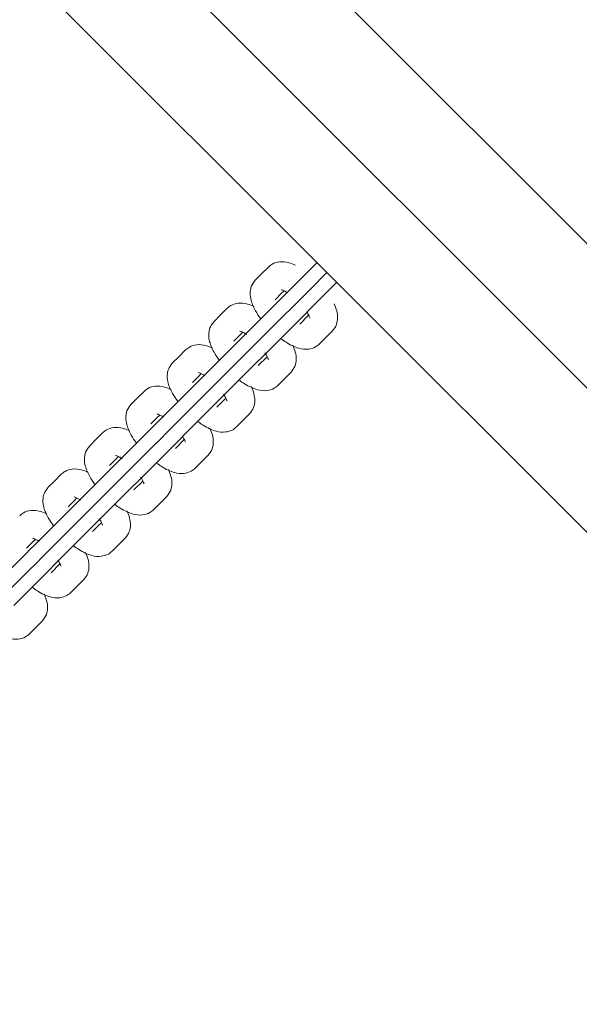
# Model space of a CAD drawing. Units: millimetres. Extents: x -20281 to 10869, y -4199 to 25846.
# Drawn here: x -11713 to -11596, y 10982 to 11186 of the extents above; entities that cross this region are included whole.
import ezdxf

# ---------------------------------------------------------------- set-up
doc = ezdxf.new("R2010")
doc.units = ezdxf.units.MM
doc.header["$MEASUREMENT"] = 0
doc.layers.add('InterSystem-drawing', color=7, linetype='Continuous')

msp = doc.modelspace()

# ---------------------------------------------------------------- linework, layer by layer
at = {"layer": 'InterSystem-drawing', "color": 7, "linetype": 'Continuous', "lineweight": 13}
for p, q in [((-11466.71, 11011.79), (-11797.3, 11342.37)), ((-11482.71, 10997.81), (-11807.7, 11322.8)), ((-11827.28, 11312.39), (-11496.69, 10981.81)), ((-11650.87, 11135.98), (-11656.4, 11130.45)), ((-11663.67, 11132.37), (-11662.34, 11133.71)), ((-11662.34, 11133.71), (-11661, 11135.04)), ((-11650.34, 11132.41), (-11649, 11133.75)), ((-11649, 11133.75), (-11648.82, 11133.93)), ((-11656.28, 11126.47), (-11650.74, 11132.01)), ((-11652.3, 11126.34), (-11646.77, 11131.88)), ((-11650.34, 11132.41), (-11650.74, 11132.01)), ((-11659.57, 11128.27), (-11658.24, 11129.61)), ((-11658.24, 11129.61), (-11657.72, 11130.12)), ((-11656.4, 11130.45), (-11657.74, 11129.11)), ((-11659.35, 11127.5), (-11665.02, 11121.83)), ((-11659.07, 11127.78), (-11659.35, 11127.5)), ((-11657.74, 11129.11), (-11659.07, 11127.78)), ((-11670.95, 11125.09), (-11669.62, 11126.43)), ((-11657.61, 11125.14), (-11656.28, 11126.47)), ((-11653.64, 11125.01), (-11652.3, 11126.34)), ((-11672.28, 11123.76), (-11670.95, 11125.09)), ((-11664.89, 11117.86), (-11659.35, 11123.4)), ((-11660.92, 11117.73), (-11655.25, 11123.4)), ((-11658.95, 11123.8), (-11659.35, 11123.4)), ((-11658.95, 11123.8), (-11657.61, 11125.14)), ((-11655.25, 11123.4), (-11654.97, 11123.68)), ((-11654.97, 11123.68), (-11653.64, 11125.01)), ((-11652.63, 11125.03), (-11654.48, 11123.18)), ((-11666.85, 11120.99), (-11666.33, 11121.51)), ((-11665.02, 11121.83), (-11666.35, 11120.5)), ((-11647.71, 11121.75), (-11650.38, 11119.08)), ((-11668.18, 11119.66), (-11666.85, 11120.99)), ((-11667.69, 11119.16), (-11667.97, 11118.89)), ((-11666.35, 11120.5), (-11667.69, 11119.16)), ((-11679.56, 11116.48), (-11678.23, 11117.81)), ((-11667.97, 11118.89), (-11673.63, 11113.22)), ((-11666.23, 11116.52), (-11664.89, 11117.86)), ((-11662.25, 11116.4), (-11660.92, 11117.73)), ((-11680.9, 11115.15), (-11679.56, 11116.48)), ((-11667.56, 11115.19), (-11667.97, 11114.78)), ((-11667.56, 11115.19), (-11666.23, 11116.52)), ((-11663.86, 11114.78), (-11663.59, 11115.06)), ((-11663.59, 11115.06), (-11662.25, 11116.4)), ((-11661.24, 11116.42), (-11663.09, 11114.57)), ((-11673.63, 11113.22), (-11674.97, 11111.89)), ((-11673.51, 11109.24), (-11667.97, 11114.78)), ((-11669.53, 11109.12), (-11663.86, 11114.78)), ((-11656.32, 11113.13), (-11658.99, 11110.47)), ((-11676.8, 11111.04), (-11675.46, 11112.38)), ((-11674.97, 11111.89), (-11676.3, 11110.55)), ((-11675.46, 11112.38), (-11674.94, 11112.9)), ((-11688.18, 11107.87), (-11686.84, 11109.2)), ((-11676.58, 11110.27), (-11682.24, 11104.61)), ((-11676.3, 11110.55), (-11676.58, 11110.27)), ((-11674.84, 11107.91), (-11673.51, 11109.24)), ((-11670.86, 11107.78), (-11669.53, 11109.12)), ((-11689.51, 11106.53), (-11688.18, 11107.87)), ((-11676.18, 11106.57), (-11674.84, 11107.91)), ((-11672.2, 11106.45), (-11670.86, 11107.78)), ((-11669.85, 11107.8), (-11671.71, 11105.95)), ((-11682.12, 11100.63), (-11676.58, 11106.17)), ((-11678.14, 11100.51), (-11672.48, 11106.17)), ((-11676.18, 11106.57), (-11676.58, 11106.17)), ((-11672.48, 11106.17), (-11672.2, 11106.45)), ((-11685.41, 11102.43), (-11684.08, 11103.77)), ((-11683.58, 11103.27), (-11684.91, 11101.94)), ((-11684.08, 11103.77), (-11683.56, 11104.28)), ((-11682.24, 11104.61), (-11683.58, 11103.27)), ((-11664.94, 11104.52), (-11667.6, 11101.85)), ((-11685.19, 11101.66), (-11690.86, 11095.99)), ((-11684.91, 11101.94), (-11685.19, 11101.66)), ((-11698.12, 11097.92), (-11696.79, 11099.25)), ((-11696.79, 11099.25), (-11695.46, 11100.59)), ((-11684.79, 11097.96), (-11683.45, 11099.3)), ((-11683.45, 11099.3), (-11682.12, 11100.63)), ((-11680.81, 11097.84), (-11679.48, 11099.17)), ((-11678.47, 11099.19), (-11680.32, 11097.34)), ((-11679.48, 11099.17), (-11678.14, 11100.51)), ((-11690.73, 11092.02), (-11685.19, 11097.56)), ((-11686.76, 11091.89), (-11681.09, 11097.56)), ((-11684.79, 11097.96), (-11685.19, 11097.56)), ((-11681.09, 11097.56), (-11680.81, 11097.84)), ((-11694.02, 11093.82), (-11692.69, 11095.15)), ((-11692.19, 11094.66), (-11693.53, 11093.32)), ((-11692.69, 11095.15), (-11692.17, 11095.67)), ((-11690.86, 11095.99), (-11692.19, 11094.66)), ((-11673.55, 11095.91), (-11676.22, 11093.24)), ((-11693.81, 11093.05), (-11699.47, 11087.38)), ((-11693.53, 11093.32), (-11693.81, 11093.05)), ((-11706.74, 11089.31), (-11705.4, 11090.64)), ((-11705.4, 11090.64), (-11704.07, 11091.97)), ((-11693.4, 11089.35), (-11692.07, 11090.68)), ((-11692.07, 11090.68), (-11690.73, 11092.02)), ((-11689.43, 11089.22), (-11688.09, 11090.56)), ((-11687.08, 11090.58), (-11688.93, 11088.73)), ((-11688.09, 11090.56), (-11686.76, 11091.89)), ((-11699.35, 11083.4), (-11693.81, 11088.94)), ((-11695.37, 11083.28), (-11689.7, 11088.94)), ((-11693.4, 11089.35), (-11693.81, 11088.94)), ((-11689.7, 11088.94), (-11689.43, 11089.22)), ((-11702.64, 11085.2), (-11701.3, 11086.54)), ((-11701.3, 11086.54), (-11700.78, 11087.06)), ((-11699.47, 11087.38), (-11700.81, 11086.05)), ((-11682.16, 11087.29), (-11684.83, 11084.63)), ((-11702.42, 11084.43), (-11708.08, 11078.77)), ((-11702.14, 11084.71), (-11702.42, 11084.43)), ((-11700.81, 11086.05), (-11702.14, 11084.71)), ((-11700.68, 11082.07), (-11699.35, 11083.4)), ((-11696.7, 11081.94), (-11695.37, 11083.28)), ((-11707.96, 11074.79), (-11702.42, 11080.33)), ((-11703.98, 11074.67), (-11698.32, 11080.33)), ((-11702.02, 11080.73), (-11702.42, 11080.33)), ((-11702.02, 11080.73), (-11700.68, 11082.07)), ((-11698.32, 11080.33), (-11698.04, 11080.61)), ((-11698.04, 11080.61), (-11696.7, 11081.94)), ((-11695.69, 11081.96), (-11697.55, 11080.11)), ((-11709.92, 11077.93), (-11709.4, 11078.44)), ((-11708.08, 11078.77), (-11709.42, 11077.43)), ((-11690.78, 11078.68), (-11693.44, 11076.01)), ((-11711.25, 11076.59), (-11709.92, 11077.93)), ((-11710.75, 11076.1), (-11711.03, 11075.82)), ((-11709.42, 11077.43), (-11710.75, 11076.1)), ((-11711.03, 11075.82), (-11716.7, 11070.15)), ((-11709.29, 11073.46), (-11707.96, 11074.79)), ((-11705.32, 11073.33), (-11703.98, 11074.67)), ((-11710.63, 11072.12), (-11711.03, 11071.72)), ((-11710.63, 11072.12), (-11709.29, 11073.46)), ((-11706.65, 11072), (-11705.32, 11073.33)), ((-11704.31, 11073.35), (-11706.16, 11071.5)), ((-11716.57, 11066.18), (-11711.03, 11071.72)), ((-11712.6, 11066.05), (-11706.93, 11071.72)), ((-11706.93, 11071.72), (-11706.65, 11072)), ((-11699.39, 11070.07), (-11702.06, 11067.4)), ((-11713.93, 11064.72), (-11712.6, 11066.05)), ((-11708, 11061.45), (-11710.67, 11058.79))]:
    msp.add_line(p, q, dxfattribs=at)
for points, knots in [([(-11655.37, 11135.44), (-11655.82, 11135.65), (-11656.28, 11135.83), (-11656.74, 11135.95), (-11657.37, 11136.12), (-11658.01, 11136.2), (-11658.69, 11136.13), (-11659.2, 11136.07), (-11659.75, 11135.91), (-11660.2, 11135.65), (-11660.48, 11135.49), (-11660.72, 11135.28), (-11661, 11135.04)], [0, 0, 0, 0, 1, 1, 1, 2, 2, 2, 3, 3, 3, 4, 4, 4, 4]), ([(-11663.67, 11132.37), (-11664.04, 11131.9), (-11664.35, 11131.48), (-11664.54, 11131.01), (-11664.7, 11130.58), (-11664.77, 11130.11), (-11664.78, 11129.66), (-11664.79, 11129.13), (-11664.72, 11128.64), (-11664.59, 11128.15), (-11664.4, 11127.42), (-11664.09, 11126.7), (-11663.67, 11125.97), (-11663.36, 11125.43), (-11663, 11124.87), (-11662.59, 11124.33)], [0, 0, 0, 0, 1, 1, 1, 2, 2, 2, 3, 3, 3, 4, 4, 4, 5, 5, 5, 5]), ([(-11658.29, 11130.36), (-11658.29, 11130.36), (-11658.27, 11130.36), (-11658.28, 11130.36), (-11658.3, 11130.33), (-11658.16, 11130.33), (-11658.05, 11130.28), (-11657.92, 11130.23), (-11657.74, 11130.15), (-11657.54, 11130.04), (-11657.41, 11129.97), (-11657.26, 11129.88), (-11657.11, 11129.79)], [0, 0, 0, 0, 1, 1, 1, 2, 2, 2, 3, 3, 3, 4, 4, 4, 4]), ([(-11663.98, 11126.83), (-11664.44, 11127.04), (-11664.89, 11127.21), (-11665.36, 11127.34), (-11665.99, 11127.51), (-11666.62, 11127.59), (-11667.3, 11127.51), (-11667.82, 11127.45), (-11668.36, 11127.3), (-11668.81, 11127.04), (-11669.09, 11126.87), (-11669.33, 11126.67), (-11669.62, 11126.43)], [0, 0, 0, 0, 1, 1, 1, 2, 2, 2, 3, 3, 3, 4, 4, 4, 4]), ([(-11647.71, 11121.75), (-11647.34, 11122.22), (-11647.03, 11122.63), (-11646.84, 11123.11), (-11646.68, 11123.54), (-11646.61, 11124.01), (-11646.6, 11124.46), (-11646.59, 11124.98), (-11646.66, 11125.48), (-11646.79, 11125.96), (-11646.92, 11126.45), (-11647.1, 11126.93), (-11647.33, 11127.42)], [0, 0, 0, 0, 1, 1, 1, 2, 2, 2, 3, 3, 3, 4, 4, 4, 4]), ([(-11652.96, 11125.63), (-11652.86, 11125.47), (-11652.77, 11125.33), (-11652.7, 11125.19), (-11652.58, 11124.97), (-11652.49, 11124.77), (-11652.45, 11124.64), (-11652.41, 11124.53), (-11652.4, 11124.46), (-11652.39, 11124.46), (-11652.39, 11124.46), (-11652.39, 11124.46), (-11652.39, 11124.46)], [0, 0, 0, 0, 1, 1, 1, 2, 2, 2, 3, 3, 3, 4, 4, 4, 4]), ([(-11672.28, 11123.76), (-11672.65, 11123.28), (-11672.96, 11122.87), (-11673.15, 11122.39), (-11673.32, 11121.97), (-11673.39, 11121.5), (-11673.4, 11121.04), (-11673.41, 11120.52), (-11673.33, 11120.03), (-11673.2, 11119.54), (-11673.01, 11118.81), (-11672.7, 11118.09), (-11672.29, 11117.36), (-11671.98, 11116.81), (-11671.61, 11116.26), (-11671.2, 11115.71)], [0, 0, 0, 0, 1, 1, 1, 2, 2, 2, 3, 3, 3, 4, 4, 4, 5, 5, 5, 5]), ([(-11666.91, 11121.75), (-11666.91, 11121.75), (-11666.88, 11121.75), (-11666.89, 11121.74), (-11666.91, 11121.72), (-11666.78, 11121.71), (-11666.66, 11121.67), (-11666.53, 11121.62), (-11666.35, 11121.53), (-11666.15, 11121.43), (-11665.97, 11121.33), (-11665.77, 11121.2), (-11665.55, 11121.06)], [0, 0, 0, 0, 1, 1, 1, 2, 2, 2, 3, 3, 3, 4, 4, 4, 4]), ([(-11658.42, 11120.16), (-11658.06, 11119.89), (-11657.69, 11119.63), (-11657.33, 11119.41), (-11656.43, 11118.84), (-11655.54, 11118.41), (-11654.64, 11118.17), (-11654.01, 11118), (-11653.37, 11117.92), (-11652.69, 11117.99), (-11652.18, 11118.05), (-11651.63, 11118.21), (-11651.18, 11118.47), (-11650.9, 11118.63), (-11650.66, 11118.83), (-11650.38, 11119.08)], [0, 0, 0, 0, 1, 1, 1, 2, 2, 2, 3, 3, 3, 4, 4, 4, 5, 5, 5, 5]), ([(-11672.59, 11118.21), (-11673.05, 11118.43), (-11673.51, 11118.6), (-11673.97, 11118.72), (-11674.6, 11118.89), (-11675.24, 11118.98), (-11675.91, 11118.9), (-11676.43, 11118.84), (-11676.97, 11118.69), (-11677.42, 11118.42), (-11677.7, 11118.26), (-11677.95, 11118.06), (-11678.23, 11117.81)], [0, 0, 0, 0, 1, 1, 1, 2, 2, 2, 3, 3, 3, 4, 4, 4, 4]), ([(-11661.7, 11117.21), (-11661.55, 11116.99), (-11661.42, 11116.77), (-11661.31, 11116.58), (-11661.19, 11116.35), (-11661.11, 11116.16), (-11661.06, 11116.03), (-11661.02, 11115.92), (-11661.01, 11115.84), (-11661, 11115.84), (-11661, 11115.84), (-11661, 11115.84), (-11661, 11115.84)], [0, 0, 0, 0, 1, 1, 1, 2, 2, 2, 3, 3, 3, 4, 4, 4, 4]), ([(-11656.32, 11113.13), (-11655.95, 11113.61), (-11655.64, 11114.02), (-11655.46, 11114.5), (-11655.29, 11114.92), (-11655.22, 11115.4), (-11655.21, 11115.85), (-11655.2, 11116.37), (-11655.27, 11116.86), (-11655.4, 11117.35), (-11655.53, 11117.84), (-11655.71, 11118.32), (-11655.94, 11118.8)], [0, 0, 0, 0, 1, 1, 1, 2, 2, 2, 3, 3, 3, 4, 4, 4, 4]), ([(-11680.9, 11115.15), (-11681.27, 11114.67), (-11681.58, 11114.26), (-11681.76, 11113.78), (-11681.93, 11113.36), (-11682, 11112.88), (-11682.01, 11112.43), (-11682.02, 11111.91), (-11681.95, 11111.41), (-11681.82, 11110.93), (-11681.63, 11110.2), (-11681.31, 11109.48), (-11680.9, 11108.75), (-11680.59, 11108.2), (-11680.23, 11107.65), (-11679.82, 11107.1)], [0, 0, 0, 0, 1, 1, 1, 2, 2, 2, 3, 3, 3, 4, 4, 4, 5, 5, 5, 5]), ([(-11675.52, 11113.13), (-11675.52, 11113.13), (-11675.49, 11113.14), (-11675.5, 11113.13), (-11675.53, 11113.11), (-11675.39, 11113.1), (-11675.28, 11113.05), (-11675.14, 11113), (-11674.97, 11112.92), (-11674.77, 11112.81), (-11674.58, 11112.71), (-11674.38, 11112.59), (-11674.17, 11112.45)], [0, 0, 0, 0, 1, 1, 1, 2, 2, 2, 3, 3, 3, 4, 4, 4, 4]), ([(-11667.03, 11111.55), (-11666.67, 11111.27), (-11666.3, 11111.02), (-11665.94, 11110.79), (-11665.04, 11110.22), (-11664.15, 11109.8), (-11663.25, 11109.56), (-11662.62, 11109.39), (-11661.98, 11109.3), (-11661.31, 11109.38), (-11660.79, 11109.44), (-11660.25, 11109.59), (-11659.8, 11109.86), (-11659.52, 11110.02), (-11659.27, 11110.22), (-11658.99, 11110.47)], [0, 0, 0, 0, 1, 1, 1, 2, 2, 2, 3, 3, 3, 4, 4, 4, 5, 5, 5, 5]), ([(-11681.21, 11109.6), (-11681.66, 11109.81), (-11682.12, 11109.99), (-11682.58, 11110.11), (-11683.21, 11110.28), (-11683.85, 11110.36), (-11684.52, 11110.29), (-11685.04, 11110.23), (-11685.59, 11110.07), (-11686.04, 11109.81), (-11686.32, 11109.65), (-11686.56, 11109.44), (-11686.84, 11109.2)], [0, 0, 0, 0, 1, 1, 1, 2, 2, 2, 3, 3, 3, 4, 4, 4, 4]), ([(-11664.94, 11104.52), (-11664.57, 11105), (-11664.26, 11105.41), (-11664.07, 11105.89), (-11663.9, 11106.31), (-11663.83, 11106.78), (-11663.82, 11107.24), (-11663.81, 11107.76), (-11663.89, 11108.25), (-11664.02, 11108.74), (-11664.14, 11109.23), (-11664.32, 11109.71), (-11664.55, 11110.19)], [0, 0, 0, 0, 1, 1, 1, 2, 2, 2, 3, 3, 3, 4, 4, 4, 4]), ([(-11670.31, 11108.6), (-11670.16, 11108.37), (-11670.03, 11108.16), (-11669.93, 11107.96), (-11669.81, 11107.74), (-11669.72, 11107.55), (-11669.67, 11107.41), (-11669.63, 11107.31), (-11669.63, 11107.23), (-11669.62, 11107.23), (-11669.62, 11107.23), (-11669.62, 11107.23), (-11669.62, 11107.23)], [0, 0, 0, 0, 1, 1, 1, 2, 2, 2, 3, 3, 3, 4, 4, 4, 4]), ([(-11689.51, 11106.53), (-11689.88, 11106.06), (-11690.19, 11105.64), (-11690.38, 11105.17), (-11690.54, 11104.74), (-11690.61, 11104.27), (-11690.62, 11103.82), (-11690.63, 11103.29), (-11690.56, 11102.8), (-11690.43, 11102.31), (-11690.24, 11101.58), (-11689.93, 11100.86), (-11689.51, 11100.13), (-11689.2, 11099.59), (-11688.84, 11099.03), (-11688.43, 11098.49)], [0, 0, 0, 0, 1, 1, 1, 2, 2, 2, 3, 3, 3, 4, 4, 4, 5, 5, 5, 5]), ([(-11684.13, 11104.52), (-11684.13, 11104.52), (-11684.11, 11104.52), (-11684.12, 11104.52), (-11684.14, 11104.49), (-11684, 11104.49), (-11683.89, 11104.44), (-11683.76, 11104.39), (-11683.58, 11104.31), (-11683.38, 11104.2), (-11683.2, 11104.1), (-11682.99, 11103.98), (-11682.78, 11103.83)], [0, 0, 0, 0, 1, 1, 1, 2, 2, 2, 3, 3, 3, 4, 4, 4, 4]), ([(-11675.65, 11102.93), (-11675.28, 11102.66), (-11674.92, 11102.41), (-11674.55, 11102.18), (-11673.65, 11101.61), (-11672.77, 11101.19), (-11671.86, 11100.94), (-11671.23, 11100.77), (-11670.6, 11100.69), (-11669.92, 11100.77), (-11669.4, 11100.83), (-11668.86, 11100.98), (-11668.41, 11101.24), (-11668.13, 11101.4), (-11667.89, 11101.61), (-11667.6, 11101.85)], [0, 0, 0, 0, 1, 1, 1, 2, 2, 2, 3, 3, 3, 4, 4, 4, 5, 5, 5, 5]), ([(-11689.82, 11100.99), (-11690.28, 11101.2), (-11690.73, 11101.37), (-11691.2, 11101.5), (-11691.83, 11101.67), (-11692.46, 11101.75), (-11693.14, 11101.67), (-11693.66, 11101.61), (-11694.2, 11101.46), (-11694.65, 11101.2), (-11694.93, 11101.04), (-11695.17, 11100.83), (-11695.46, 11100.59)], [0, 0, 0, 0, 1, 1, 1, 2, 2, 2, 3, 3, 3, 4, 4, 4, 4]), ([(-11673.55, 11095.91), (-11673.18, 11096.38), (-11672.87, 11096.8), (-11672.68, 11097.27), (-11672.52, 11097.7), (-11672.45, 11098.17), (-11672.44, 11098.62), (-11672.43, 11099.14), (-11672.5, 11099.64), (-11672.63, 11100.13), (-11672.76, 11100.61), (-11672.94, 11101.09), (-11673.17, 11101.58)], [0, 0, 0, 0, 1, 1, 1, 2, 2, 2, 3, 3, 3, 4, 4, 4, 4]), ([(-11678.93, 11099.99), (-11678.78, 11099.76), (-11678.64, 11099.54), (-11678.54, 11099.35), (-11678.42, 11099.13), (-11678.33, 11098.93), (-11678.29, 11098.8), (-11678.25, 11098.69), (-11678.24, 11098.62), (-11678.23, 11098.62), (-11678.23, 11098.62), (-11678.23, 11098.62), (-11678.23, 11098.62)], [0, 0, 0, 0, 1, 1, 1, 2, 2, 2, 3, 3, 3, 4, 4, 4, 4]), ([(-11698.12, 11097.92), (-11698.49, 11097.44), (-11698.8, 11097.03), (-11698.99, 11096.55), (-11699.16, 11096.13), (-11699.23, 11095.66), (-11699.24, 11095.2), (-11699.25, 11094.68), (-11699.17, 11094.19), (-11699.04, 11093.7), (-11698.85, 11092.97), (-11698.54, 11092.25), (-11698.12, 11091.52), (-11697.82, 11090.97), (-11697.45, 11090.42), (-11697.04, 11089.87)], [0, 0, 0, 0, 1, 1, 1, 2, 2, 2, 3, 3, 3, 4, 4, 4, 5, 5, 5, 5]), ([(-11692.75, 11095.91), (-11692.75, 11095.91), (-11692.72, 11095.91), (-11692.73, 11095.9), (-11692.75, 11095.88), (-11692.62, 11095.87), (-11692.5, 11095.83), (-11692.37, 11095.78), (-11692.19, 11095.69), (-11691.99, 11095.59), (-11691.81, 11095.49), (-11691.61, 11095.36), (-11691.39, 11095.22)], [0, 0, 0, 0, 1, 1, 1, 2, 2, 2, 3, 3, 3, 4, 4, 4, 4]), ([(-11698.43, 11092.37), (-11698.89, 11092.59), (-11699.35, 11092.76), (-11699.81, 11092.88), (-11700.44, 11093.05), (-11701.08, 11093.14), (-11701.75, 11093.06), (-11702.27, 11093), (-11702.81, 11092.85), (-11703.26, 11092.58), (-11703.54, 11092.42), (-11703.79, 11092.22), (-11704.07, 11091.97)], [0, 0, 0, 0, 1, 1, 1, 2, 2, 2, 3, 3, 3, 4, 4, 4, 4]), ([(-11684.26, 11094.32), (-11683.9, 11094.05), (-11683.53, 11093.8), (-11683.17, 11093.57), (-11682.26, 11093), (-11681.38, 11092.57), (-11680.48, 11092.33), (-11679.85, 11092.16), (-11679.21, 11092.08), (-11678.53, 11092.15), (-11678.02, 11092.21), (-11677.47, 11092.37), (-11677.02, 11092.63), (-11676.74, 11092.79), (-11676.5, 11093), (-11676.22, 11093.24)], [0, 0, 0, 0, 1, 1, 1, 2, 2, 2, 3, 3, 3, 4, 4, 4, 5, 5, 5, 5]), ([(-11682.16, 11087.29), (-11681.79, 11087.77), (-11681.48, 11088.18), (-11681.3, 11088.66), (-11681.13, 11089.08), (-11681.06, 11089.56), (-11681.05, 11090.01), (-11681.04, 11090.53), (-11681.11, 11091.02), (-11681.24, 11091.51), (-11681.37, 11092), (-11681.55, 11092.48), (-11681.78, 11092.96)], [0, 0, 0, 0, 1, 1, 1, 2, 2, 2, 3, 3, 3, 4, 4, 4, 4]), ([(-11687.54, 11091.38), (-11687.39, 11091.15), (-11687.26, 11090.93), (-11687.15, 11090.74), (-11687.03, 11090.51), (-11686.95, 11090.32), (-11686.9, 11090.19), (-11686.86, 11090.08), (-11686.85, 11090), (-11686.84, 11090), (-11686.84, 11090), (-11686.84, 11090), (-11686.84, 11090)], [0, 0, 0, 0, 1, 1, 1, 2, 2, 2, 3, 3, 3, 4, 4, 4, 4]), ([(-11706.74, 11089.31), (-11707.11, 11088.83), (-11707.42, 11088.42), (-11707.6, 11087.94), (-11707.77, 11087.52), (-11707.84, 11087.04), (-11707.85, 11086.59), (-11707.86, 11086.07), (-11707.79, 11085.58), (-11707.66, 11085.09), (-11707.47, 11084.36), (-11707.15, 11083.64), (-11706.74, 11082.91), (-11706.43, 11082.36), (-11706.06, 11081.81), (-11705.66, 11081.26)], [0, 0, 0, 0, 1, 1, 1, 2, 2, 2, 3, 3, 3, 4, 4, 4, 5, 5, 5, 5]), ([(-11701.36, 11087.29), (-11701.36, 11087.29), (-11701.33, 11087.3), (-11701.34, 11087.29), (-11701.37, 11087.27), (-11701.23, 11087.26), (-11701.12, 11087.22), (-11700.98, 11087.16), (-11700.81, 11087.08), (-11700.61, 11086.97), (-11700.42, 11086.87), (-11700.22, 11086.75), (-11700.01, 11086.61)], [0, 0, 0, 0, 1, 1, 1, 2, 2, 2, 3, 3, 3, 4, 4, 4, 4]), ([(-11707.05, 11083.76), (-11707.5, 11083.97), (-11707.96, 11084.15), (-11708.42, 11084.27), (-11709.05, 11084.44), (-11709.69, 11084.52), (-11710.36, 11084.45), (-11710.88, 11084.39), (-11711.43, 11084.23), (-11711.88, 11083.97), (-11712.15, 11083.81), (-11712.4, 11083.6), (-11712.68, 11083.36)], [0, 0, 0, 0, 1, 1, 1, 2, 2, 2, 3, 3, 3, 4, 4, 4, 4]), ([(-11692.87, 11085.71), (-11692.51, 11085.43), (-11692.14, 11085.18), (-11691.78, 11084.95), (-11690.88, 11084.38), (-11689.99, 11083.96), (-11689.09, 11083.72), (-11688.46, 11083.55), (-11687.82, 11083.46), (-11687.15, 11083.54), (-11686.63, 11083.6), (-11686.09, 11083.75), (-11685.64, 11084.02), (-11685.36, 11084.18), (-11685.11, 11084.38), (-11684.83, 11084.63)], [0, 0, 0, 0, 1, 1, 1, 2, 2, 2, 3, 3, 3, 4, 4, 4, 5, 5, 5, 5]), ([(-11690.78, 11078.68), (-11690.41, 11079.16), (-11690.1, 11079.57), (-11689.91, 11080.05), (-11689.74, 11080.47), (-11689.67, 11080.94), (-11689.66, 11081.4), (-11689.65, 11081.92), (-11689.73, 11082.41), (-11689.85, 11082.9), (-11689.98, 11083.39), (-11690.16, 11083.87), (-11690.39, 11084.35)], [0, 0, 0, 0, 1, 1, 1, 2, 2, 2, 3, 3, 3, 4, 4, 4, 4]), ([(-11696.15, 11082.76), (-11696, 11082.53), (-11695.87, 11082.32), (-11695.77, 11082.12), (-11695.65, 11081.9), (-11695.56, 11081.71), (-11695.51, 11081.57), (-11695.47, 11081.47), (-11695.46, 11081.39), (-11695.46, 11081.39), (-11695.46, 11081.39), (-11695.46, 11081.39), (-11695.46, 11081.39)], [0, 0, 0, 0, 1, 1, 1, 2, 2, 2, 3, 3, 3, 4, 4, 4, 4]), ([(-11709.97, 11078.68), (-11709.97, 11078.68), (-11709.95, 11078.68), (-11709.96, 11078.68), (-11709.98, 11078.65), (-11709.84, 11078.65), (-11709.73, 11078.6), (-11709.6, 11078.55), (-11709.42, 11078.47), (-11709.22, 11078.36), (-11709.04, 11078.26), (-11708.83, 11078.14), (-11708.62, 11077.99)], [0, 0, 0, 0, 1, 1, 1, 2, 2, 2, 3, 3, 3, 4, 4, 4, 4]), ([(-11701.49, 11077.09), (-11701.12, 11076.82), (-11700.76, 11076.57), (-11700.39, 11076.34), (-11699.49, 11075.77), (-11698.61, 11075.35), (-11697.7, 11075.1), (-11697.07, 11074.93), (-11696.44, 11074.85), (-11695.76, 11074.93), (-11695.24, 11074.99), (-11694.7, 11075.14), (-11694.25, 11075.4), (-11693.97, 11075.56), (-11693.73, 11075.77), (-11693.44, 11076.01)], [0, 0, 0, 0, 1, 1, 1, 2, 2, 2, 3, 3, 3, 4, 4, 4, 5, 5, 5, 5]), ([(-11704.77, 11074.15), (-11704.62, 11073.92), (-11704.48, 11073.7), (-11704.38, 11073.51), (-11704.26, 11073.29), (-11704.17, 11073.09), (-11704.13, 11072.96), (-11704.09, 11072.85), (-11704.08, 11072.78), (-11704.07, 11072.78), (-11704.07, 11072.78), (-11704.07, 11072.78), (-11704.07, 11072.78)], [0, 0, 0, 0, 1, 1, 1, 2, 2, 2, 3, 3, 3, 4, 4, 4, 4]), ([(-11699.39, 11070.07), (-11699.02, 11070.54), (-11698.71, 11070.96), (-11698.52, 11071.43), (-11698.36, 11071.86), (-11698.29, 11072.33), (-11698.28, 11072.78), (-11698.27, 11073.31), (-11698.34, 11073.8), (-11698.47, 11074.29), (-11698.6, 11074.77), (-11698.78, 11075.25), (-11699.01, 11075.74)], [0, 0, 0, 0, 1, 1, 1, 2, 2, 2, 3, 3, 3, 4, 4, 4, 4]), ([(-11710.1, 11068.48), (-11709.74, 11068.21), (-11709.37, 11067.96), (-11709.01, 11067.73), (-11708.1, 11067.16), (-11707.22, 11066.73), (-11706.32, 11066.49), (-11705.69, 11066.32), (-11705.05, 11066.24), (-11704.37, 11066.31), (-11703.86, 11066.37), (-11703.31, 11066.53), (-11702.86, 11066.79), (-11702.58, 11066.95), (-11702.34, 11067.16), (-11702.06, 11067.4)], [0, 0, 0, 0, 1, 1, 1, 2, 2, 2, 3, 3, 3, 4, 4, 4, 5, 5, 5, 5]), ([(-11708, 11061.45), (-11707.63, 11061.93), (-11707.32, 11062.34), (-11707.14, 11062.82), (-11706.97, 11063.24), (-11706.9, 11063.72), (-11706.89, 11064.17), (-11706.88, 11064.69), (-11706.95, 11065.19), (-11707.08, 11065.67), (-11707.21, 11066.16), (-11707.39, 11066.64), (-11707.62, 11067.12)], [0, 0, 0, 0, 1, 1, 1, 2, 2, 2, 3, 3, 3, 4, 4, 4, 4]), ([(-11718.71, 11059.87), (-11718.35, 11059.59), (-11717.98, 11059.34), (-11717.62, 11059.11), (-11716.72, 11058.55), (-11715.83, 11058.12), (-11714.93, 11057.88), (-11714.3, 11057.71), (-11713.66, 11057.62), (-11712.99, 11057.7), (-11712.47, 11057.76), (-11711.93, 11057.91), (-11711.48, 11058.18), (-11711.2, 11058.34), (-11710.95, 11058.54), (-11710.67, 11058.79)], [0, 0, 0, 0, 1, 1, 1, 2, 2, 2, 3, 3, 3, 4, 4, 4, 5, 5, 5, 5])]:
    msp.add_open_spline(points, degree=3, knots=knots, dxfattribs=at)

doc.saveas('drawing.dxf')
